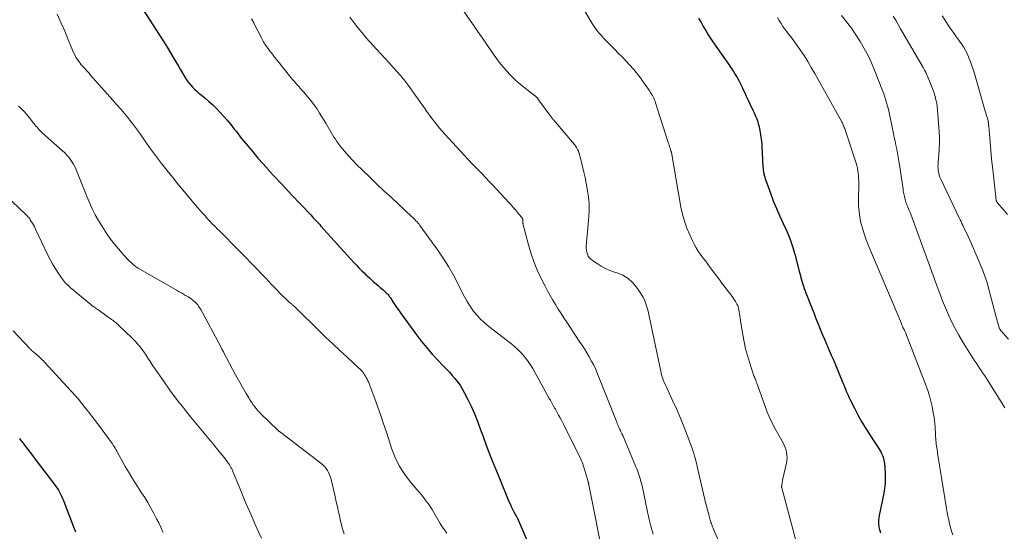
# Model space of a CAD drawing. Units: feet. Extents: x 2025000 to 2028914, y 510000 to 515000.
# Drawn here: x 2025426 to 2025633, y 511935 to 512043 of the extents above; entities that cross this region are included whole.
import ezdxf

# ---------------------------------------------------------------- set-up
doc = ezdxf.new("R2010")
doc.units = ezdxf.units.FT
doc.header["$LTSCALE"] = 100
doc.header["$MEASUREMENT"] = 0
doc.layers.add('CONTOUR INDEX', color=32, linetype='Continuous', lineweight=25)
doc.layers.add('CONTOUR INTERMEDIATE', color=40, linetype='Continuous', lineweight=15)

msp = doc.modelspace()

# ---------------------------------------------------------------- linework, layer by layer
at = {"layer": 'CONTOUR INDEX', "flags": 128}
for points, elevation in [([(2025451.46, 512045.56), (2025455.23, 512039.79), (2025455.97, 512038.63), (2025456.7, 512037.47), (2025457.41, 512036.3), (2025458.1, 512035.11), (2025458.65, 512034.17), (2025459.06, 512033.46), (2025459.48, 512032.74), (2025459.91, 512032.03), (2025460.33, 512031.32), (2025460.57, 512030.93), (2025460.89, 512030.42), (2025461.24, 512029.94), (2025461.63, 512029.48), (2025462.03, 512029.04), (2025462.46, 512028.62), (2025462.9, 512028.21), (2025463.35, 512027.81), (2025463.81, 512027.43), (2025464.61, 512026.79), (2025465.46, 512026.07), (2025466.29, 512025.33), (2025467.08, 512024.55), (2025467.84, 512023.74), (2025469.3, 512022.11), (2025469.7, 512021.65), (2025470.08, 512021.19), (2025470.46, 512020.71), (2025470.82, 512020.23), (2025471.19, 512019.75), (2025471.55, 512019.27), (2025471.93, 512018.79), (2025472.31, 512018.32), (2025473.66, 512016.67), (2025474.73, 512015.39), (2025475.81, 512014.12), (2025476.91, 512012.86), (2025478.03, 512011.61), (2025478.13, 512011.5), (2025479.3, 512010.22), (2025480.49, 512008.93), (2025481.68, 512007.66), (2025482.87, 512006.39), (2025486.93, 512002.11), (2025487.21, 512001.82), (2025487.48, 512001.53), (2025487.75, 512001.24), (2025488.02, 512000.95), (2025488.29, 512000.66), (2025488.56, 512000.37), (2025488.83, 512000.08), (2025489.1, 511999.78), (2025496.05, 511992.07), (2025496.57, 511991.5), (2025497.1, 511990.95), (2025497.64, 511990.41), (2025498.18, 511989.88), (2025498.56, 511989.52), (2025498.93, 511989.18), (2025499.3, 511988.83), (2025499.68, 511988.5), (2025500.06, 511988.16), (2025500.45, 511987.83), (2025500.84, 511987.5), (2025501.22, 511987.17), (2025501.61, 511986.84), (2025502.24, 511986.3), (2025502.45, 511986.12), (2025502.65, 511985.93), (2025502.85, 511985.73), (2025503.05, 511985.53), (2025503.23, 511985.32), (2025503.41, 511985.11), (2025503.58, 511984.88), (2025503.74, 511984.65), (2025504.26, 511983.82), (2025504.69, 511983.18), (2025505.11, 511982.54), (2025505.55, 511981.9), (2025506, 511981.28), (2025509.23, 511976.84), (2025510.29, 511975.45), (2025511.39, 511974.08), (2025512.54, 511972.76), (2025513.74, 511971.48), (2025514.95, 511970.23), (2025515.56, 511969.59), (2025516.17, 511968.95), (2025516.76, 511968.29), (2025517.35, 511967.63), (2025517.9, 511966.95), (2025518.42, 511966.24), (2025518.88, 511965.49), (2025519.3, 511964.72), (2025520.06, 511963.2), (2025520.8, 511961.64), (2025521.5, 511960.07), (2025522.15, 511958.46), (2025522.76, 511956.85), (2025523.2, 511955.63), (2025524.01, 511953.39), (2025524.85, 511951.17), (2025525.73, 511948.96), (2025526.63, 511946.76), (2025528.73, 511941.73), (2025528.97, 511941.18), (2025529.22, 511940.64), (2025529.48, 511940.1), (2025529.75, 511939.56), (2025530.29, 511938.53), (2025530.38, 511938.39), (2025530.43, 511938.31), (2025536.02, 511925.41)], 960), ([(2025568.71, 512043.63), (2025568.93, 512043.23), (2025569.15, 512042.83), (2025569.7, 512041.85), (2025570.21, 512040.98), (2025570.74, 512040.11), (2025571.29, 512039.25), (2025571.86, 512038.41), (2025575.21, 512033.6), (2025575.42, 512033.29), (2025575.63, 512032.98), (2025575.83, 512032.67), (2025576.03, 512032.35), (2025576.43, 512031.72), (2025576.82, 512031.08), (2025577.18, 512030.43), (2025577.53, 512029.76), (2025577.86, 512029.09), (2025577.99, 512028.81), (2025578.38, 512027.99), (2025578.76, 512027.17), (2025579.14, 512026.35), (2025579.53, 512025.53), (2025580.22, 512024.05), (2025580.39, 512023.67), (2025580.56, 512023.3), (2025580.73, 512022.92), (2025580.89, 512022.53), (2025581.04, 512022.15), (2025581.18, 512021.76), (2025581.29, 512021.36), (2025581.38, 512020.96), (2025581.6, 512019.93), (2025581.77, 512019), (2025581.91, 512018.07), (2025582.01, 512017.14), (2025582.07, 512016.2), (2025582.1, 512015.6), (2025582.14, 512014.84), (2025582.18, 512014.08), (2025582.21, 512013.32), (2025582.24, 512012.56), (2025582.31, 512011.8), (2025582.42, 512011.06), (2025582.59, 512010.32), (2025582.81, 512009.6), (2025583.83, 512006.71), (2025584.45, 512005.08), (2025585.1, 512003.47), (2025585.81, 512001.88), (2025586.56, 512000.31), (2025587.29, 511998.73), (2025587.95, 511997.13), (2025588.51, 511995.48), (2025589, 511993.82), (2025589.93, 511990.25), (2025590.05, 511989.8), (2025590.16, 511989.34), (2025590.28, 511988.88), (2025590.4, 511988.43), (2025590.53, 511987.97), (2025590.67, 511987.52), (2025590.82, 511987.08), (2025590.98, 511986.63), (2025592.25, 511983.38), (2025592.45, 511982.87), (2025592.65, 511982.35), (2025592.85, 511981.84), (2025593.04, 511981.33), (2025593.24, 511980.82), (2025593.44, 511980.3), (2025593.64, 511979.79), (2025593.85, 511979.28), (2025594.51, 511977.67), (2025594.86, 511976.81), (2025595.22, 511975.96), (2025595.58, 511975.1), (2025595.95, 511974.25), (2025596.32, 511973.4), (2025596.68, 511972.55), (2025597.05, 511971.7), (2025597.41, 511970.84), (2025599.13, 511966.72), (2025599.31, 511966.28), (2025599.49, 511965.85), (2025599.67, 511965.41), (2025599.85, 511964.98), (2025600.03, 511964.55), (2025600.21, 511964.12), (2025600.41, 511963.69), (2025600.62, 511963.27), (2025601.62, 511961.26), (2025602.35, 511959.84), (2025603.12, 511958.45), (2025603.93, 511957.08), (2025604.78, 511955.73), (2025607.03, 511952.29), (2025607.2, 511952), (2025607.36, 511951.69), (2025607.5, 511951.38), (2025607.61, 511951.06), (2025607.7, 511950.72), (2025607.78, 511950.39), (2025607.83, 511950.05), (2025607.87, 511949.71), (2025608.02, 511947.67), (2025608.05, 511947.14), (2025608.07, 511946.61), (2025608.06, 511946.08), (2025608.03, 511945.54), (2025607.98, 511945.01), (2025607.92, 511944.48), (2025607.83, 511943.96), (2025607.73, 511943.43), (2025606.75, 511938.74), (2025606.67, 511938.28), (2025606.63, 511937.83), (2025606.62, 511937.37), (2025606.65, 511936.91), (2025606.71, 511936.45), (2025606.8, 511936), (2025606.92, 511935.56), (2025607.08, 511935.12)], 940), ([(2025425.56, 511954.97), (2025425.71, 511954.77), (2025425.86, 511954.57), (2025426.01, 511954.37), (2025426.16, 511954.17), (2025426.31, 511953.97), (2025426.46, 511953.77), (2025426.61, 511953.57), (2025427.3, 511952.68), (2025427.8, 511952.03), (2025428.3, 511951.38), (2025428.79, 511950.73), (2025429.28, 511950.08), (2025432.93, 511945.27), (2025433.21, 511944.88), (2025433.48, 511944.49), (2025433.74, 511944.08), (2025433.98, 511943.66), (2025434.21, 511943.23), (2025434.42, 511942.8), (2025434.62, 511942.36), (2025434.8, 511941.91), (2025435.76, 511939.45), (2025436.29, 511938.08), (2025436.81, 511936.7), (2025437.34, 511935.33)], 980)]:
    msp.add_lwpolyline(points, dxfattribs=dict(at, elevation=elevation))
at = {"layer": 'CONTOUR INTERMEDIATE', "flags": 128}
for points, elevation in [([(2025539.32, 512054.2), (2025546.29, 512042.47), (2025546.55, 512042.04), (2025546.83, 512041.63), (2025547.12, 512041.23), (2025547.42, 512040.83), (2025547.74, 512040.45), (2025548.07, 512040.07), (2025548.4, 512039.71), (2025548.75, 512039.35), (2025549.53, 512038.54), (2025550.28, 512037.78), (2025551.02, 512037.02), (2025551.75, 512036.26), (2025552.49, 512035.5), (2025554.12, 512033.8), (2025554.43, 512033.47), (2025554.73, 512033.13), (2025555.02, 512032.79), (2025555.31, 512032.44), (2025555.6, 512032.08), (2025556.01, 512031.55), (2025556.43, 512031.01), (2025556.83, 512030.46), (2025557.22, 512029.9), (2025558.41, 512028.18), (2025558.6, 512027.9), (2025558.78, 512027.61), (2025558.96, 512027.32), (2025559.12, 512027.02), (2025559.28, 512026.72), (2025559.42, 512026.41), (2025559.54, 512026.1), (2025559.65, 512025.77), (2025562.31, 512017.38), (2025562.41, 512017.09), (2025562.5, 512016.8), (2025562.59, 512016.51), (2025562.68, 512016.22), (2025562.84, 512015.68), (2025562.85, 512015.66), (2025562.86, 512015.64), (2025562.86, 512015.62), (2025562.87, 512015.6), (2025562.91, 512015.51), (2025562.92, 512015.49), (2025562.93, 512015.47), (2025562.93, 512015.45), (2025562.94, 512015.43), (2025562.96, 512015.34), (2025562.97, 512015.32), (2025562.97, 512015.3), (2025562.98, 512015.28), (2025562.98, 512015.26), (2025564.99, 512003.77), (2025565.31, 512002.27), (2025565.71, 512000.79), (2025566.23, 511999.36), (2025566.83, 511997.94), (2025567.42, 511996.68), (2025567.8, 511995.93), (2025568.21, 511995.19), (2025568.65, 511994.48), (2025569.13, 511993.79), (2025569.63, 511993.11), (2025570.13, 511992.42), (2025570.63, 511991.75), (2025571.13, 511991.07), (2025573.16, 511988.35), (2025573.63, 511987.72), (2025574.1, 511987.1), (2025574.57, 511986.49), (2025575.05, 511985.87), (2025575.47, 511985.34), (2025575.73, 511984.99), (2025575.99, 511984.63), (2025576.24, 511984.26), (2025576.47, 511983.88), (2025576.8, 511983.34), (2025576.86, 511983.23), (2025576.92, 511983.12), (2025576.97, 511983), (2025577.02, 511982.88), (2025577.06, 511982.76), (2025577.09, 511982.64), (2025577.12, 511982.51), (2025577.15, 511982.39), (2025577.27, 511981.72), (2025577.34, 511981.26), (2025577.42, 511980.79), (2025577.49, 511980.33), (2025577.57, 511979.87), (2025578.03, 511976.84), (2025578.29, 511975.38), (2025578.6, 511973.92), (2025578.99, 511972.49), (2025579.42, 511971.07), (2025580.24, 511968.64), (2025580.31, 511968.45), (2025580.38, 511968.25), (2025580.45, 511968.05), (2025580.53, 511967.86), (2025580.59, 511967.73), (2025580.64, 511967.6), (2025580.69, 511967.47), (2025580.74, 511967.34), (2025580.78, 511967.21), (2025580.83, 511967.07), (2025580.87, 511966.94), (2025580.92, 511966.81), (2025580.97, 511966.67), (2025582.57, 511962.15), (2025583.18, 511960.57), (2025583.84, 511959.02), (2025584.58, 511957.51), (2025585.38, 511956.03), (2025586.51, 511954.07), (2025586.76, 511953.57), (2025586.98, 511953.07), (2025587.14, 511952.54), (2025587.27, 511952), (2025587.34, 511951.45), (2025587.36, 511950.9), (2025587.32, 511950.35), (2025587.23, 511949.81), (2025586.4, 511946.18), (2025586.37, 511946.02), (2025586.34, 511945.86), (2025586.31, 511945.71), (2025586.29, 511945.55), (2025586.25, 511945.26), (2025586.25, 511945.24), (2025586.25, 511945.23), (2025586.25, 511945.21), (2025586.25, 511945.2), (2025586.25, 511945.14), (2025586.25, 511945.12), (2025586.22, 511945.01), (2025586.21, 511944.96), (2025586.2, 511944.91), (2025586.2, 511944.86), (2025586.2, 511944.81), (2025586.2, 511944.76), (2025586.21, 511944.71), (2025586.22, 511944.66), (2025586.23, 511944.61), (2025590.61, 511928.22)], 944), ([(2025518.14, 512046.57), (2025521.05, 512042.4), (2025521.29, 512042.05), (2025521.53, 512041.7), (2025521.78, 512041.35), (2025522.02, 512041), (2025522.26, 512040.65), (2025522.5, 512040.3), (2025522.74, 512039.95), (2025522.99, 512039.59), (2025525.24, 512036.31), (2025525.95, 512035.32), (2025526.68, 512034.35), (2025527.44, 512033.4), (2025528.23, 512032.48), (2025529.06, 512031.59), (2025529.92, 512030.73), (2025530.82, 512029.92), (2025531.76, 512029.15), (2025533.45, 512027.81), (2025533.56, 512027.73), (2025533.67, 512027.64), (2025533.78, 512027.56), (2025533.9, 512027.48), (2025534.01, 512027.4), (2025534.12, 512027.32), (2025534.22, 512027.23), (2025534.33, 512027.13), (2025534.43, 512027.03), (2025534.58, 512026.88), (2025534.73, 512026.72), (2025534.86, 512026.56), (2025534.99, 512026.39), (2025537.54, 512022.89), (2025537.61, 512022.79), (2025537.69, 512022.69), (2025537.77, 512022.59), (2025537.85, 512022.5), (2025537.93, 512022.4), (2025538.01, 512022.3), (2025538.1, 512022.21), (2025538.18, 512022.11), (2025542.5, 512017.05), (2025542.76, 512016.7), (2025543, 512016.34), (2025543.2, 512015.95), (2025543.36, 512015.54), (2025543.37, 512015.52), (2025543.51, 512015.1), (2025543.65, 512014.67), (2025543.77, 512014.23), (2025543.88, 512013.79), (2025544.24, 512012.33), (2025544.51, 512011.15), (2025544.78, 512009.98), (2025545.02, 512008.8), (2025545.25, 512007.61), (2025545.32, 512007.25), (2025545.52, 512005.88), (2025545.64, 512004.51), (2025545.65, 512003.13), (2025545.59, 512001.75), (2025545.03, 511995.54), (2025545.02, 511995.11), (2025545.05, 511994.68), (2025545.14, 511994.26), (2025545.27, 511993.84), (2025545.46, 511993.46), (2025545.69, 511993.11), (2025545.98, 511992.8), (2025546.31, 511992.53), (2025547.29, 511991.86), (2025548.17, 511991.31), (2025549.07, 511990.83), (2025550.01, 511990.43), (2025550.98, 511990.08), (2025551.55, 511989.9), (2025552.75, 511989.39), (2025553.84, 511988.75), (2025554.77, 511987.9), (2025555.61, 511986.91), (2025556.39, 511985.77), (2025556.74, 511985.2), (2025557.06, 511984.62), (2025557.34, 511984.01), (2025557.59, 511983.39), (2025557.79, 511982.75), (2025557.99, 511982.1), (2025558.15, 511981.45), (2025558.3, 511980.79), (2025560.8, 511968.83), (2025560.85, 511968.62), (2025560.9, 511968.41), (2025560.95, 511968.2), (2025561.01, 511967.99), (2025561.07, 511967.78), (2025561.14, 511967.57), (2025561.22, 511967.37), (2025561.3, 511967.17), (2025561.39, 511966.98), (2025561.52, 511966.69), (2025561.65, 511966.4), (2025561.78, 511966.11), (2025561.92, 511965.82), (2025563.29, 511962.87), (2025564.09, 511961.09), (2025564.86, 511959.31), (2025565.59, 511957.5), (2025566.29, 511955.69), (2025567.27, 511953.06), (2025567.48, 511952.47), (2025567.68, 511951.86), (2025567.87, 511951.26), (2025568.04, 511950.64), (2025568.2, 511950.03), (2025568.35, 511949.41), (2025568.5, 511948.79), (2025568.65, 511948.18), (2025570.26, 511941.23), (2025570.42, 511940.57), (2025570.58, 511939.91), (2025570.76, 511939.25), (2025570.94, 511938.59), (2025571.17, 511937.77), (2025571.24, 511937.53), (2025571.32, 511937.29), (2025571.4, 511937.05), (2025571.48, 511936.81), (2025571.57, 511936.58), (2025571.66, 511936.34), (2025571.76, 511936.11), (2025571.86, 511935.87), (2025574.63, 511929.41)], 948), ([(2025433.46, 512044.43), (2025434.03, 512043.21), (2025434.33, 512042.54), (2025434.86, 512041.34), (2025435.38, 512040.14), (2025435.89, 512038.93), (2025436.39, 512037.72), (2025436.94, 512036.37), (2025437.18, 512035.85), (2025437.45, 512035.34), (2025437.76, 512034.86), (2025438.09, 512034.39), (2025438.3, 512034.12), (2025438.56, 512033.8), (2025438.82, 512033.49), (2025439.09, 512033.19), (2025439.37, 512032.89), (2025439.65, 512032.59), (2025439.92, 512032.29), (2025440.2, 512031.99), (2025440.47, 512031.69), (2025445.2, 512026.3), (2025445.55, 512025.9), (2025445.91, 512025.5), (2025446.26, 512025.11), (2025446.62, 512024.72), (2025446.98, 512024.32), (2025447.33, 512023.92), (2025447.67, 512023.52), (2025448.01, 512023.11), (2025449.4, 512021.38), (2025449.61, 512021.12), (2025449.81, 512020.85), (2025450.01, 512020.58), (2025450.2, 512020.3), (2025450.39, 512020.02), (2025450.58, 512019.75), (2025450.77, 512019.47), (2025450.96, 512019.19), (2025452.16, 512017.46), (2025452.96, 512016.33), (2025453.78, 512015.21), (2025454.61, 512014.1), (2025455.46, 512013), (2025456.63, 512011.53), (2025457.85, 512010), (2025459.09, 512008.47), (2025460.34, 512006.96), (2025461.6, 512005.46), (2025463.13, 512003.65), (2025463.64, 512003.06), (2025464.15, 512002.48), (2025464.67, 512001.9), (2025465.19, 512001.32), (2025465.81, 512000.65), (2025466.03, 512000.42), (2025466.25, 512000.18), (2025466.48, 511999.96), (2025466.7, 511999.73), (2025466.93, 511999.51), (2025467.16, 511999.28), (2025467.38, 511999.06), (2025467.61, 511998.83), (2025475.96, 511990.38), (2025476.24, 511990.09), (2025476.52, 511989.8), (2025476.79, 511989.51), (2025477.07, 511989.21), (2025477.34, 511988.92), (2025477.61, 511988.62), (2025477.89, 511988.32), (2025478.16, 511988.03), (2025478.52, 511987.63), (2025478.98, 511987.14), (2025479.44, 511986.65), (2025479.91, 511986.17), (2025480.39, 511985.7), (2025482.17, 511983.95), (2025482.22, 511983.9), (2025482.27, 511983.86), (2025482.31, 511983.82), (2025482.36, 511983.77), (2025482.41, 511983.73), (2025482.45, 511983.69), (2025482.5, 511983.65), (2025482.55, 511983.6), (2025482.66, 511983.52), (2025482.76, 511983.43), (2025482.87, 511983.35), (2025482.97, 511983.26), (2025483.08, 511983.18), (2025483.18, 511983.1), (2025483.33, 511982.97), (2025483.49, 511982.84), (2025483.63, 511982.7), (2025483.78, 511982.56), (2025488.61, 511977.8), (2025490.08, 511976.36), (2025491.57, 511974.94), (2025493.08, 511973.53), (2025494.6, 511972.13), (2025497.11, 511969.85), (2025497.38, 511969.6), (2025497.63, 511969.33), (2025497.86, 511969.04), (2025498.08, 511968.75), (2025498.1, 511968.72), (2025498.3, 511968.43), (2025498.48, 511968.13), (2025498.66, 511967.83), (2025498.82, 511967.52), (2025498.84, 511967.48), (2025499, 511967.15), (2025499.16, 511966.81), (2025499.3, 511966.47), (2025499.43, 511966.13), (2025500.46, 511963.35), (2025501.09, 511961.61), (2025501.71, 511959.86), (2025502.31, 511958.11), (2025502.89, 511956.35), (2025504.07, 511952.77), (2025504.77, 511950.97), (2025505.61, 511949.25), (2025506.63, 511947.62), (2025507.79, 511946.08), (2025509.32, 511944.25), (2025509.81, 511943.66), (2025510.28, 511943.08), (2025510.76, 511942.48), (2025511.22, 511941.88), (2025511.67, 511941.28), (2025512.11, 511940.66), (2025512.52, 511940.02), (2025512.91, 511939.37), (2025514.26, 511937.06), (2025514.68, 511936.38), (2025515.12, 511935.71), (2025515.6, 511935.06)], 964), ([(2025474.43, 512043.46), (2025474.92, 512042.59), (2025475.39, 512041.7), (2025475.85, 512040.81), (2025476.6, 512039.33), (2025476.68, 512039.18), (2025476.76, 512039.03), (2025476.84, 512038.87), (2025476.92, 512038.72), (2025477, 512038.57), (2025477.09, 512038.43), (2025477.18, 512038.28), (2025477.28, 512038.14), (2025477.96, 512037.2), (2025478.4, 512036.59), (2025478.85, 512035.99), (2025479.31, 512035.4), (2025479.78, 512034.81), (2025482.78, 512031.09), (2025483.1, 512030.7), (2025483.42, 512030.31), (2025483.75, 512029.94), (2025484.08, 512029.56), (2025484.42, 512029.19), (2025484.75, 512028.81), (2025485.09, 512028.44), (2025485.42, 512028.06), (2025486.21, 512027.15), (2025486.91, 512026.3), (2025487.59, 512025.43), (2025488.22, 512024.53), (2025488.82, 512023.61), (2025490.15, 512021.46), (2025490.44, 512020.98), (2025490.72, 512020.5), (2025491, 512020), (2025491.26, 512019.51), (2025491.54, 512019.02), (2025491.82, 512018.54), (2025492.14, 512018.07), (2025492.46, 512017.61), (2025493.29, 512016.51), (2025494.07, 512015.53), (2025494.87, 512014.58), (2025495.72, 512013.66), (2025496.6, 512012.77), (2025497.84, 512011.55), (2025499.37, 512010.07), (2025500.91, 512008.6), (2025502.45, 512007.15), (2025504.01, 512005.7), (2025508.21, 512001.81), (2025508.44, 512001.59), (2025508.68, 512001.36), (2025508.91, 512001.13), (2025509.13, 512000.9), (2025509.35, 512000.66), (2025509.56, 512000.41), (2025509.77, 512000.16), (2025509.96, 511999.9), (2025513.71, 511994.72), (2025514.89, 511993), (2025516, 511991.24), (2025517.03, 511989.42), (2025517.99, 511987.56), (2025518.79, 511985.9), (2025519.33, 511984.87), (2025519.9, 511983.86), (2025520.54, 511982.88), (2025521.21, 511981.92), (2025521.95, 511981.02), (2025522.73, 511980.16), (2025523.57, 511979.37), (2025524.46, 511978.62), (2025529.31, 511974.86), (2025529.97, 511974.31), (2025530.61, 511973.73), (2025531.21, 511973.12), (2025531.78, 511972.47), (2025531.99, 511972.22), (2025532.62, 511971.42), (2025533.21, 511970.59), (2025533.76, 511969.73), (2025534.28, 511968.84), (2025537.24, 511963.45), (2025537.46, 511963.04), (2025537.69, 511962.63), (2025537.91, 511962.22), (2025538.14, 511961.81), (2025538.43, 511961.28), (2025538.51, 511961.14), (2025538.59, 511961), (2025538.66, 511960.86), (2025538.74, 511960.72), (2025539.2, 511959.92), (2025539.5, 511959.38), (2025539.8, 511958.83), (2025540.08, 511958.28), (2025540.36, 511957.73), (2025543.88, 511950.62), (2025544.02, 511950.31), (2025544.15, 511950), (2025544.27, 511949.68), (2025544.38, 511949.36), (2025545.06, 511947.11), (2025545.13, 511946.87), (2025545.2, 511946.63), (2025545.27, 511946.38), (2025545.34, 511946.14), (2025545.44, 511945.79), (2025545.46, 511945.72), (2025545.48, 511945.65), (2025545.5, 511945.58), (2025545.52, 511945.51), (2025545.54, 511945.44), (2025545.56, 511945.37), (2025545.57, 511945.3), (2025545.59, 511945.23), (2025548.93, 511928.27)], 956), ([(2025495.18, 512043.82), (2025495.81, 512042.99), (2025496.46, 512042.16), (2025497.11, 512041.34), (2025498.11, 512040.09), (2025498.26, 512039.9), (2025498.41, 512039.71), (2025498.57, 512039.53), (2025498.72, 512039.34), (2025498.88, 512039.16), (2025499.04, 512038.98), (2025499.2, 512038.8), (2025499.37, 512038.62), (2025500.82, 512037.07), (2025501.7, 512036.12), (2025502.58, 512035.16), (2025503.46, 512034.19), (2025504.33, 512033.22), (2025505.92, 512031.44), (2025506.16, 512031.17), (2025506.39, 512030.89), (2025506.62, 512030.61), (2025506.85, 512030.33), (2025507.07, 512030.04), (2025507.29, 512029.75), (2025507.51, 512029.46), (2025507.72, 512029.17), (2025509.06, 512027.28), (2025509.57, 512026.56), (2025510.08, 512025.84), (2025510.59, 512025.12), (2025511.1, 512024.4), (2025511.17, 512024.28), (2025511.64, 512023.62), (2025512.12, 512022.96), (2025512.61, 512022.31), (2025513.1, 512021.66), (2025513.61, 512021.03), (2025514.12, 512020.4), (2025514.65, 512019.78), (2025515.2, 512019.18), (2025519.29, 512014.71), (2025520.04, 512013.91), (2025520.79, 512013.11), (2025521.55, 512012.32), (2025522.31, 512011.54), (2025523.08, 512010.76), (2025523.84, 512009.97), (2025524.59, 512009.18), (2025525.34, 512008.38), (2025528.7, 512004.76), (2025529.18, 512004.24), (2025529.65, 512003.72), (2025530.11, 512003.19), (2025530.56, 512002.65), (2025531.37, 512001.68), (2025531.41, 512001.63), (2025531.46, 512001.57), (2025531.49, 512001.51), (2025531.53, 512001.44), (2025531.56, 512001.37), (2025531.59, 512001.31), (2025531.6, 512001.25), (2025531.62, 512001.19), (2025531.63, 512001.12), (2025531.64, 512001.05), (2025531.64, 512000.99), (2025531.65, 512000.92), (2025531.65, 512000.74), (2025531.66, 512000.65), (2025531.66, 512000.56), (2025531.67, 512000.47), (2025531.68, 512000.38), (2025531.69, 512000.29), (2025531.71, 512000.2), (2025531.72, 512000.11), (2025531.75, 512000.02), (2025532.84, 511995.81), (2025533.39, 511993.95), (2025534.02, 511992.12), (2025534.76, 511990.33), (2025535.59, 511988.57), (2025536.34, 511987.08), (2025536.86, 511986.1), (2025537.39, 511985.13), (2025537.95, 511984.17), (2025538.53, 511983.22), (2025539.12, 511982.28), (2025539.72, 511981.34), (2025540.32, 511980.41), (2025540.93, 511979.48), (2025543.55, 511975.54), (2025544.09, 511974.71), (2025544.63, 511973.88), (2025545.15, 511973.03), (2025545.66, 511972.18), (2025546.14, 511971.32), (2025546.6, 511970.44), (2025547.01, 511969.55), (2025547.4, 511968.64), (2025551.44, 511958.41), (2025551.55, 511958.15), (2025551.65, 511957.9), (2025551.76, 511957.64), (2025551.87, 511957.39), (2025551.98, 511957.14), (2025552.1, 511956.89), (2025552.22, 511956.64), (2025552.34, 511956.39), (2025552.53, 511956), (2025552.56, 511955.93), (2025552.59, 511955.86), (2025552.63, 511955.79), (2025552.66, 511955.73), (2025552.69, 511955.66), (2025552.72, 511955.59), (2025552.75, 511955.52), (2025552.78, 511955.45), (2025555.51, 511949.03), (2025555.76, 511948.42), (2025555.99, 511947.81), (2025556.2, 511947.18), (2025556.39, 511946.55), (2025556.56, 511945.92), (2025556.72, 511945.28), (2025556.87, 511944.64), (2025557.01, 511944), (2025557.5, 511941.58), (2025557.87, 511939.89), (2025558.25, 511938.2), (2025558.67, 511936.52), (2025559.12, 511934.84)], 952), ([(2025585.34, 512043.74), (2025585.69, 512043.1), (2025586.08, 512042.49), (2025586.48, 512041.88), (2025586.91, 512041.28), (2025587.34, 512040.69), (2025588.42, 512039.29), (2025589.29, 512038.12), (2025590.13, 512036.92), (2025590.94, 512035.71), (2025591.71, 512034.47), (2025592.47, 512033.21), (2025593.21, 512031.95), (2025593.93, 512030.68), (2025594.65, 512029.41), (2025598.89, 512021.75), (2025598.9, 512021.73), (2025598.91, 512021.71), (2025598.92, 512021.69), (2025598.93, 512021.67), (2025598.98, 512021.6), (2025598.99, 512021.58), (2025599, 512021.56), (2025599.01, 512021.54), (2025599.02, 512021.52), (2025599.21, 512021.07), (2025599.32, 512020.82), (2025599.42, 512020.57), (2025599.51, 512020.32), (2025599.6, 512020.07), (2025601.91, 512013.04), (2025602.06, 512012.53), (2025602.19, 512012.01), (2025602.29, 512011.48), (2025602.36, 512010.95), (2025602.41, 512010.41), (2025602.45, 512009.87), (2025602.47, 512009.34), (2025602.47, 512008.8), (2025602.43, 512005.2), (2025602.45, 512004.01), (2025602.54, 512002.82), (2025602.71, 512001.64), (2025602.94, 512000.47), (2025603.24, 511999.32), (2025603.58, 511998.17), (2025603.98, 511997.05), (2025604.41, 511995.93), (2025611.45, 511979.2), (2025611.51, 511979.06), (2025611.57, 511978.92), (2025611.62, 511978.78), (2025611.68, 511978.64), (2025611.77, 511978.4), (2025611.78, 511978.38), (2025611.79, 511978.36), (2025611.8, 511978.34), (2025611.8, 511978.32), (2025611.84, 511978.25), (2025611.85, 511978.24), (2025611.86, 511978.22), (2025611.87, 511978.2), (2025611.88, 511978.18), (2025612.02, 511977.94), (2025612.1, 511977.79), (2025612.17, 511977.65), (2025612.24, 511977.5), (2025612.3, 511977.35), (2025616.6, 511966.22), (2025617, 511965.12), (2025617.35, 511964.01), (2025617.66, 511962.88), (2025617.92, 511961.74), (2025618.12, 511960.78), (2025618.25, 511960.11), (2025618.36, 511959.45), (2025618.44, 511958.78), (2025618.51, 511958.11), (2025618.56, 511957.47), (2025618.58, 511957.12), (2025618.61, 511956.76), (2025618.63, 511956.41), (2025618.65, 511956.06), (2025618.66, 511955.71), (2025618.68, 511955.36), (2025618.7, 511955.01), (2025618.73, 511954.66), (2025618.74, 511954.55), (2025618.77, 511954.16), (2025618.81, 511953.78), (2025618.86, 511953.39), (2025618.92, 511953.01), (2025618.98, 511952.63), (2025619.04, 511952.25), (2025619.1, 511951.86), (2025619.16, 511951.48), (2025620.97, 511940.2), (2025621.11, 511939.39), (2025621.26, 511938.59), (2025621.43, 511937.79), (2025621.62, 511937), (2025621.83, 511936.21), (2025622.05, 511935.43), (2025622.3, 511934.65)], 936), ([(2025598.85, 512044.14), (2025599.9, 512042.82), (2025600.92, 512041.47), (2025601.87, 512040.08), (2025602.79, 512038.67), (2025603.63, 512037.21), (2025604.43, 512035.72), (2025605.14, 512034.2), (2025605.79, 512032.64), (2025607.48, 512028.33), (2025607.74, 512027.63), (2025607.99, 512026.94), (2025608.21, 512026.23), (2025608.42, 512025.52), (2025608.61, 512024.81), (2025608.79, 512024.09), (2025608.96, 512023.37), (2025609.11, 512022.65), (2025609.8, 512019.3), (2025609.97, 512018.47), (2025610.14, 512017.64), (2025610.31, 512016.81), (2025610.47, 512015.98), (2025610.62, 512015.15), (2025610.77, 512014.32), (2025610.91, 512013.48), (2025611.04, 512012.65), (2025611.81, 512007.52), (2025611.86, 512007.21), (2025611.91, 512006.91), (2025611.96, 512006.6), (2025612.02, 512006.29), (2025612.02, 512006.28), (2025612.08, 512005.98), (2025612.15, 512005.69), (2025612.23, 512005.4), (2025612.32, 512005.11), (2025612.42, 512004.82), (2025612.53, 512004.54), (2025612.64, 512004.26), (2025612.75, 512003.98), (2025612.83, 512003.79), (2025612.98, 512003.42), (2025613.13, 512003.04), (2025613.28, 512002.66), (2025613.42, 512002.29), (2025618.98, 511987.04), (2025619.54, 511985.53), (2025620.13, 511984.04), (2025620.74, 511982.56), (2025621.37, 511981.08), (2025622.04, 511979.63), (2025622.76, 511978.19), (2025623.54, 511976.8), (2025624.36, 511975.42), (2025626.11, 511972.62), (2025626.46, 511972.05), (2025626.82, 511971.5), (2025627.19, 511970.94), (2025627.56, 511970.39), (2025627.93, 511969.84), (2025628.3, 511969.29), (2025628.66, 511968.74), (2025629.02, 511968.18), (2025632.83, 511962.17), (2025632.94, 511962), (2025633.04, 511961.83), (2025633.15, 511961.65), (2025633.25, 511961.48)], 932), ([(2025609.72, 512044.04), (2025610.26, 512043.16), (2025610.78, 512042.27), (2025611.3, 512041.38), (2025616.03, 512033.21), (2025616.11, 512033.07), (2025616.19, 512032.93), (2025616.27, 512032.79), (2025616.35, 512032.65), (2025616.45, 512032.48), (2025616.48, 512032.42), (2025616.5, 512032.37), (2025616.53, 512032.32), (2025616.56, 512032.26), (2025616.59, 512032.21), (2025616.61, 512032.15), (2025616.64, 512032.1), (2025616.66, 512032.04), (2025616.75, 512031.84), (2025616.82, 512031.68), (2025616.89, 512031.52), (2025616.96, 512031.36), (2025617.02, 512031.2), (2025617.61, 512029.8), (2025617.88, 512029.13), (2025618.14, 512028.45), (2025618.36, 512027.77), (2025618.57, 512027.07), (2025618.75, 512026.37), (2025618.9, 512025.67), (2025619, 512024.95), (2025619.08, 512024.23), (2025619.42, 512019.67), (2025619.48, 512018.45), (2025619.5, 512017.23), (2025619.45, 512016.01), (2025619.36, 512014.79), (2025619.21, 512013.27), (2025619.18, 512012.81), (2025619.17, 512012.35), (2025619.19, 512011.89), (2025619.24, 512011.44), (2025619.32, 512010.99), (2025619.42, 512010.54), (2025619.57, 512010.11), (2025619.75, 512009.69), (2025623.66, 512001.49), (2025623.84, 512001.1), (2025624.03, 512000.72), (2025624.21, 512000.33), (2025624.4, 511999.95), (2025624.78, 511999.15), (2025625.15, 511998.37), (2025625.52, 511997.58), (2025625.87, 511996.79), (2025626.22, 511996), (2025628.62, 511990.4), (2025628.79, 511990.02), (2025628.94, 511989.62), (2025629.08, 511989.23), (2025629.22, 511988.83), (2025629.35, 511988.43), (2025629.48, 511988.03), (2025629.59, 511987.63), (2025629.7, 511987.22), (2025631.45, 511980.6), (2025631.57, 511980.17), (2025631.68, 511979.75), (2025631.81, 511979.33), (2025631.93, 511978.91), (2025632.17, 511978.12), (2025632.18, 511978.09), (2025632.19, 511978.07), (2025632.2, 511978.05), (2025632.21, 511978.03), (2025632.25, 511977.95), (2025632.26, 511977.93), (2025632.28, 511977.91), (2025632.29, 511977.89), (2025632.3, 511977.88), (2025632.43, 511977.72), (2025632.51, 511977.63), (2025632.6, 511977.54), (2025632.68, 511977.45), (2025632.76, 511977.36), (2025634.07, 511975.91)], 928), ([(2025620.05, 512044.11), (2025620.6, 512043.23), (2025621.17, 512042.37), (2025621.76, 512041.52), (2025622.36, 512040.67), (2025622.95, 512039.82), (2025623.55, 512038.97), (2025624.04, 512038.27), (2025624.52, 512037.54), (2025624.97, 512036.8), (2025625.36, 512036.02), (2025625.71, 512035.23), (2025626.03, 512034.41), (2025626.33, 512033.59), (2025626.6, 512032.76), (2025626.86, 512031.92), (2025629.13, 512024.02), (2025629.24, 512023.64), (2025629.35, 512023.26), (2025629.47, 512022.88), (2025629.58, 512022.5), (2025629.75, 512021.94), (2025629.78, 512021.84), (2025629.8, 512021.74), (2025629.82, 512021.63), (2025629.83, 512021.53), (2025629.84, 512021.49), (2025629.85, 512021.4), (2025629.85, 512021.32), (2025629.85, 512021.24), (2025629.85, 512021.15), (2025629.85, 512021.07), (2025629.85, 512020.98), (2025629.86, 512020.9), (2025629.86, 512020.82), (2025630.15, 512017.45), (2025630.31, 512015.69), (2025630.47, 512013.92), (2025630.66, 512012.16), (2025630.86, 512010.4), (2025631.47, 512005.18), (2025631.48, 512005.11), (2025631.5, 512005.05), (2025631.52, 512004.98), (2025631.55, 512004.92), (2025631.58, 512004.86), (2025631.62, 512004.8), (2025631.66, 512004.74), (2025631.71, 512004.69), (2025633.1, 512003.08), (2025633.85, 512002.22)], 924), ([(2025425.31, 512025.06), (2025425.75, 512024.67), (2025426.18, 512024.27), (2025426.59, 512023.85), (2025426.98, 512023.42), (2025427.35, 512022.97), (2025428.59, 512021.39), (2025428.8, 512021.12), (2025429.02, 512020.85), (2025429.24, 512020.59), (2025429.46, 512020.32), (2025429.68, 512020.07), (2025429.92, 512019.82), (2025430.16, 512019.58), (2025430.41, 512019.35), (2025433.98, 512016.23), (2025434.53, 512015.72), (2025435.07, 512015.2), (2025435.57, 512014.64), (2025436.06, 512014.07), (2025436.5, 512013.46), (2025436.91, 512012.84), (2025437.26, 512012.18), (2025437.57, 512011.5), (2025437.86, 512010.8), (2025438.28, 512009.76), (2025438.7, 512008.71), (2025439.11, 512007.65), (2025439.52, 512006.6), (2025439.73, 512006.04), (2025440.27, 512004.72), (2025440.86, 512003.42), (2025441.52, 512002.16), (2025442.22, 512000.92), (2025443.23, 511999.26), (2025443.95, 511998.14), (2025444.72, 511997.04), (2025445.54, 511995.98), (2025446.39, 511994.95), (2025447.55, 511993.63), (2025447.86, 511993.28), (2025448.18, 511992.94), (2025448.51, 511992.61), (2025448.84, 511992.28), (2025449.08, 511992.06), (2025449.3, 511991.86), (2025449.53, 511991.66), (2025449.77, 511991.46), (2025450.01, 511991.28), (2025450.26, 511991.1), (2025450.51, 511990.93), (2025450.77, 511990.77), (2025451.03, 511990.61), (2025458.79, 511986.18), (2025459.23, 511985.92), (2025459.67, 511985.67), (2025460.12, 511985.42), (2025460.56, 511985.17), (2025460.71, 511985.09), (2025461.07, 511984.87), (2025461.43, 511984.64), (2025461.77, 511984.39), (2025462.11, 511984.14), (2025462.32, 511983.96), (2025462.54, 511983.77), (2025462.74, 511983.58), (2025462.94, 511983.37), (2025463.12, 511983.14), (2025463.29, 511982.91), (2025463.45, 511982.67), (2025463.6, 511982.43), (2025463.74, 511982.18), (2025467.9, 511974.43), (2025468.22, 511973.83), (2025468.54, 511973.23), (2025468.86, 511972.63), (2025469.18, 511972.03), (2025471.1, 511968.44), (2025471.64, 511967.45), (2025472.19, 511966.46), (2025472.75, 511965.48), (2025473.32, 511964.5), (2025473.89, 511963.54), (2025474.19, 511963.05), (2025474.5, 511962.57), (2025474.83, 511962.11), (2025475.17, 511961.65), (2025475.44, 511961.3), (2025475.66, 511961.03), (2025475.89, 511960.76), (2025476.13, 511960.51), (2025476.38, 511960.26), (2025479.99, 511956.76), (2025480.07, 511956.69), (2025480.14, 511956.63), (2025480.22, 511956.56), (2025480.3, 511956.49), (2025480.38, 511956.43), (2025480.46, 511956.36), (2025480.54, 511956.3), (2025480.62, 511956.24), (2025489.1, 511949.77), (2025489.49, 511949.44), (2025489.85, 511949.08), (2025490.17, 511948.68), (2025490.45, 511948.25), (2025490.7, 511947.8), (2025490.91, 511947.33), (2025491.08, 511946.85), (2025491.22, 511946.35), (2025492.06, 511942.77), (2025492.32, 511941.67), (2025492.57, 511940.57), (2025492.82, 511939.47), (2025493.06, 511938.37), (2025493.25, 511937.5), (2025493.41, 511936.84), (2025493.59, 511936.18), (2025493.8, 511935.53), (2025494.02, 511934.88)], 968), ([(2025420.77, 512008.02), (2025426.07, 512002.99), (2025426.33, 512002.74), (2025426.58, 512002.5), (2025426.83, 512002.25), (2025427.07, 512002), (2025427.24, 512001.83), (2025427.4, 512001.66), (2025427.55, 512001.48), (2025427.69, 512001.29), (2025427.82, 512001.1), (2025428.03, 512000.77), (2025428.26, 512000.4), (2025428.48, 512000.03), (2025428.68, 511999.65), (2025428.87, 511999.26), (2025431.52, 511993.65), (2025431.99, 511992.71), (2025432.49, 511991.79), (2025433.03, 511990.89), (2025433.6, 511990), (2025434.39, 511988.83), (2025434.59, 511988.55), (2025434.8, 511988.28), (2025435.02, 511988.02), (2025435.25, 511987.77), (2025435.5, 511987.53), (2025435.74, 511987.3), (2025436, 511987.07), (2025436.26, 511986.84), (2025440.6, 511983.22), (2025440.62, 511983.21), (2025440.64, 511983.19), (2025440.66, 511983.18), (2025440.67, 511983.16), (2025440.75, 511983.1), (2025440.76, 511983.09), (2025440.78, 511983.08), (2025440.8, 511983.06), (2025440.82, 511983.05), (2025441.29, 511982.71), (2025441.55, 511982.53), (2025441.8, 511982.35), (2025442.06, 511982.17), (2025442.31, 511981.99), (2025444.44, 511980.46), (2025444.69, 511980.28), (2025444.94, 511980.1), (2025445.19, 511979.91), (2025445.44, 511979.73), (2025445.68, 511979.54), (2025445.92, 511979.34), (2025446.15, 511979.14), (2025446.37, 511978.93), (2025449.29, 511976.14), (2025449.85, 511975.57), (2025450.4, 511974.98), (2025450.91, 511974.36), (2025451.4, 511973.72), (2025451.87, 511973.08), (2025452.1, 511972.75), (2025452.33, 511972.41), (2025452.56, 511972.07), (2025452.77, 511971.72), (2025452.99, 511971.37), (2025453.21, 511971.03), (2025453.44, 511970.68), (2025453.67, 511970.34), (2025455.89, 511967.12), (2025457.27, 511965.19), (2025458.67, 511963.29), (2025460.12, 511961.42), (2025461.61, 511959.58), (2025466.53, 511953.64), (2025467.09, 511952.95), (2025467.65, 511952.27), (2025468.2, 511951.58), (2025468.74, 511950.88), (2025469.42, 511950.01), (2025469.61, 511949.74), (2025469.8, 511949.47), (2025469.97, 511949.19), (2025470.13, 511948.9), (2025470.28, 511948.61), (2025470.42, 511948.32), (2025470.55, 511948.02), (2025470.68, 511947.71), (2025471.83, 511944.84), (2025472.54, 511943.11), (2025473.26, 511941.38), (2025474.01, 511939.66), (2025474.77, 511937.94), (2025475.25, 511936.88), (2025475.89, 511935.44), (2025476.54, 511934.01)], 972), ([(2025424.24, 511977.72), (2025427.7, 511973.96), (2025427.81, 511973.84), (2025427.93, 511973.72), (2025428.05, 511973.61), (2025428.17, 511973.49), (2025428.3, 511973.38), (2025428.43, 511973.27), (2025428.56, 511973.17), (2025428.69, 511973.06), (2025428.92, 511972.88), (2025429.16, 511972.68), (2025429.4, 511972.47), (2025429.63, 511972.26), (2025429.86, 511972.05), (2025429.88, 511972.03), (2025430.12, 511971.8), (2025430.35, 511971.57), (2025430.58, 511971.33), (2025430.8, 511971.09), (2025436.45, 511964.96), (2025437.22, 511964.11), (2025437.97, 511963.25), (2025438.7, 511962.37), (2025439.42, 511961.48), (2025440.12, 511960.58), (2025440.82, 511959.68), (2025441.51, 511958.77), (2025442.2, 511957.85), (2025444.73, 511954.44), (2025444.94, 511954.16), (2025445.13, 511953.87), (2025445.32, 511953.58), (2025445.51, 511953.28), (2025445.69, 511952.98), (2025445.86, 511952.68), (2025446.03, 511952.38), (2025446.2, 511952.07), (2025447.16, 511950.3), (2025447.81, 511949.12), (2025448.49, 511947.95), (2025449.2, 511946.8), (2025449.92, 511945.66), (2025451.29, 511943.56), (2025451.94, 511942.53), (2025452.58, 511941.48), (2025453.18, 511940.42), (2025453.77, 511939.35), (2025454.02, 511938.88), (2025454.46, 511938.03), (2025454.89, 511937.18), (2025455.31, 511936.31), (2025455.71, 511935.45), (2025455.84, 511935.17)], 976)]:
    msp.add_lwpolyline(points, dxfattribs=dict(at, elevation=elevation))

doc.saveas('drawing.dxf')
